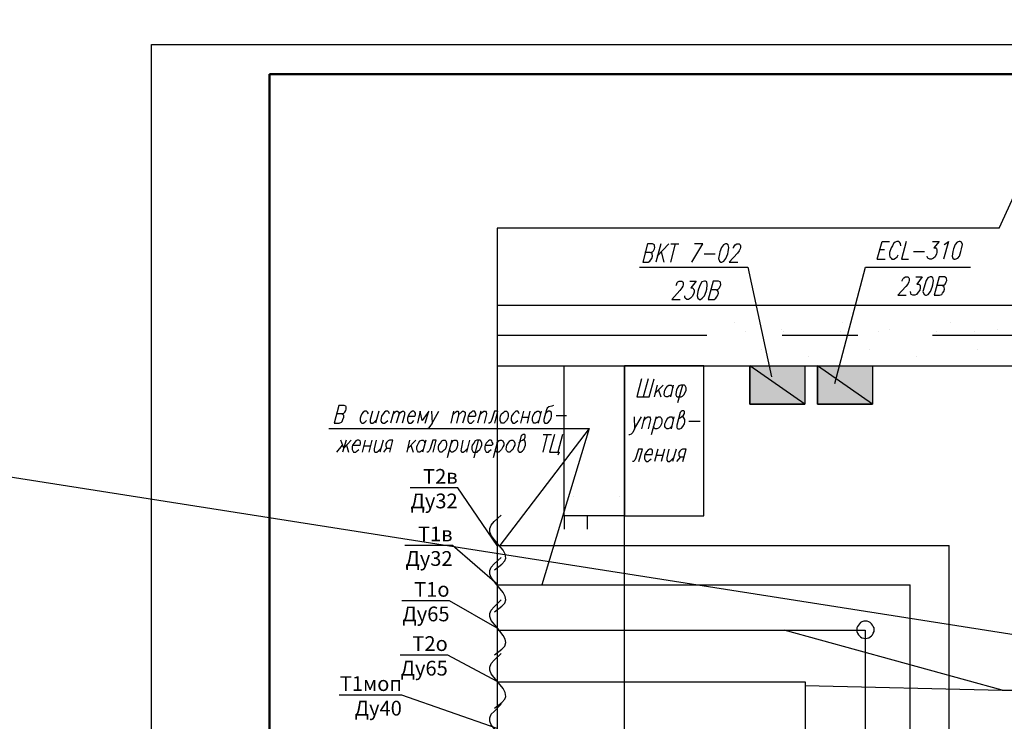
# Model space of a CAD drawing. Units: inches. Extents: x -563674 to 103197, y -378979 to 139854.
# Drawn here: x -338256 to -321572, y -144973 to -133089 of the extents above; entities that cross this region are included whole.
import ezdxf
from ezdxf import colors
from ezdxf.entities.mleader import LeaderData, LeaderLine
from ezdxf.enums import TextEntityAlignment as Align
from ezdxf.math import Vec2, Vec3

# ---------------------------------------------------------------- set-up
doc = ezdxf.new("R2010")
doc.units = ezdxf.units.IN
doc.header["$LTSCALE"] = 500
doc.header["$MEASUREMENT"] = 0
doc.layers.get('0').update_dxf_attribs({"color": 250, "linetype": 'CONTINUOUS', "lineweight": 100})
for name, color, linetype, lineweight in [('H', 7, 'CONTINUOUS', 100), ('P', 250, 'CONTINUOUS', 100), ('Text', 250, 'CONTINUOUS', 100), ('Tonkaya 1', 253, 'CONTINUOUS', 25)]:
    doc.layers.add(name, color=color, linetype=linetype, lineweight=lineweight)
doc.styles.add('LGP_simplex', font='simplex.shx', dxfattribs={"width": 0.7})
doc.styles.get("Standard").update_dxf_attribs({"font": 'GOST_A.TTF'})

# ---------------------------------------------------------------- blocks, each defined once
blk = doc.blocks.new('A2_vert')
at = {"lineweight": 50}
for p, q in [((2000, 58900), (41500, 58900)), ((2000, 500), (2000, 58900))]:
    blk.add_line(p, q, dxfattribs=at)
at = {"layer": 'Tonkaya 1'}
for p, q in [((0, 59400), (42000, 59400)), ((0, 0), (0, 59400))]:
    blk.add_line(p, q, dxfattribs=at)
at = {"layer": 'Text', "style": 'LGP_simplex', "width": 0.7, "flags": 8}
blk.add_attdef('НОМЕР', text='', height=300, dxfattribs=at).set_placement((41500, 59150), align=Align.MIDDLE_CENTER)

msp = doc.modelspace()

# ---------------------------------------------------------------- hatches: boundary and pattern name
at = {"layer": 'H', "linetype": 'Continuous', "lineweight": 25}
for points in [[(-324951.9523, -139599.19429), (-325883.67452, -138949.99429), (-325883.67452, -139599.19429), (-324951.9523, -139599.19429), (-325883.67452, -138949.99429), (-324951.9523, -138949.99429)], [(-323803.83008, -139599.19429), (-324735.5523, -138949.99429), (-324735.5523, -139599.19429), (-323803.83008, -139599.19429), (-324735.5523, -138949.99429), (-323803.83008, -138949.99429)]]:
    msp.add_hatch(color=0, dxfattribs=at).paths.add_polyline_path(points)

# ---------------------------------------------------------------- linework, layer by layer
at = {"linetype": 'ByBlock', "lineweight": 25}
msp.add_line((-489134.13972, -117185.02612), (103196.62175, -210125.13049), dxfattribs=at)
at = {"layer": 'P', "color": 0, "linetype": 'Continuous', "lineweight": 25}
for points in [[(-321657.86341, -136617.68318), (-320876.41897, -134910.52763), (-320070.93008, -137928.1054), (-319391.67452, -136617.68318)], [(-321657.86341, -136617.68318), (-330163.58563, -136617.68318), (-330163.58563, -155745.03874)], [(-327572.79674, -137032.44985), (-327530.71897, -137020.42763), (-327518.69674, -137002.39429), (-327500.66341, -136972.33874), (-327494.6523, -136948.29429), (-327500.66341, -136918.23874), (-327500.66341, -136900.2054), (-327530.71897, -136888.18318), (-327620.88563, -136888.18318), (-327699.03008, -137194.74985), (-327608.86341, -137194.74985), (-327578.80786, -137176.71651), (-327566.78563, -137164.69429), (-327542.74119, -137134.63874), (-327530.71897, -137092.56096), (-327536.73008, -137056.49429), (-327536.73008, -137044.47207), (-327572.79674, -137032.44985), (-327662.96341, -137032.44985)], [(-327392.46341, -136888.18318), (-327476.61897, -137194.74985)], [(-327254.20786, -136888.18318), (-327452.57452, -137092.56096)], [(-327152.01897, -136888.18318), (-327230.16341, -137194.74985)], [(-327224.1523, -136888.18318), (-327085.89674, -136888.18318)], [(-326869.49674, -137194.74985), (-326683.1523, -136888.18318), (-326821.40786, -136888.18318)], [(-326298.44119, -136888.18318), (-326328.49674, -136900.2054), (-326364.56341, -136948.29429), (-326394.61897, -137020.42763), (-326400.63008, -137056.49429), (-326412.6523, -137134.63874), (-326400.63008, -137176.71651), (-326376.58563, -137194.74985), (-326358.5523, -137194.74985), (-326322.48563, -137176.71651), (-326292.43008, -137134.63874), (-326256.36341, -137056.49429), (-326250.3523, -137020.42763), (-326238.33008, -136948.29429), (-326250.3523, -136900.2054), (-326280.40786, -136888.18318), (-326298.44119, -136888.18318)], [(-326160.18563, -136960.31651), (-326160.18563, -136948.29429), (-326142.1523, -136918.23874), (-326130.13008, -136900.2054), (-326106.08563, -136888.18318), (-326064.00786, -136888.18318), (-326045.97452, -136900.2054), (-326039.96341, -136918.23874), (-326039.96341, -136948.29429), (-326045.97452, -136972.33874), (-326064.00786, -137002.39429), (-326094.06341, -137044.47207), (-326232.31897, -137194.74985), (-326088.0523, -137194.74985)], [(-323725.68563, -137146.66096), (-323641.53008, -136846.1054), (-323515.29674, -136846.1054)], [(-323322.94119, -136918.23874), (-323328.9523, -136882.17207), (-323346.98563, -136858.12763), (-323359.00786, -136846.1054), (-323395.07452, -136846.1054), (-323419.11897, -136858.12763), (-323449.17452, -136882.17207), (-323467.20786, -136918.23874), (-323491.2523, -136954.3054), (-323515.29674, -137032.44985), (-323515.29674, -137074.52763), (-323509.28563, -137104.58318), (-323491.2523, -137128.62763), (-323479.23008, -137146.66096), (-323443.16341, -137146.66096), (-323413.10786, -137128.62763), (-323389.06341, -137104.58318), (-323371.03008, -137074.52763)], [(-323232.77452, -136846.1054), (-323316.93008, -137146.66096), (-323196.70786, -137146.66096)], [(-322787.9523, -136846.1054), (-322673.74119, -136846.1054), (-322763.90786, -136954.3054), (-322733.8523, -136954.3054), (-322721.83008, -136972.33874), (-322715.81897, -136984.36096), (-322715.81897, -137032.44985), (-322721.83008, -137056.49429), (-322745.87452, -137104.58318), (-322769.91897, -137128.62763), (-322805.98563, -137146.66096), (-322836.04119, -137146.66096), (-322866.09674, -137128.62763), (-322872.10786, -137116.6054), (-322878.11897, -137092.56096)], [(-322589.58563, -136894.19429), (-322565.54119, -136882.17207), (-322517.4523, -136846.1054), (-322601.60786, -137146.66096)], [(-322337.11897, -136846.1054), (-322373.18563, -136858.12763), (-322403.24119, -136894.19429), (-322433.29674, -136972.33874), (-322445.31897, -137014.41651), (-322457.34119, -137092.56096), (-322445.31897, -137128.62763), (-322421.27452, -137146.66096), (-322403.24119, -137146.66096), (-322361.16341, -137128.62763), (-322331.10786, -137092.56096), (-322307.06341, -137014.41651), (-322295.04119, -136972.33874), (-322283.01897, -136894.19429), (-322295.04119, -136858.12763), (-322319.08563, -136846.1054), (-322337.11897, -136846.1054)], [(-327338.36341, -137194.74985), (-327380.44119, -137020.42763)], [(-326659.10786, -137056.49429), (-326472.76341, -137056.49429)], [(-323683.60786, -136984.36096), (-323599.4523, -136984.36096)], [(-323112.5523, -137014.41651), (-322926.20786, -137014.41651)], [(-327753.13008, -137278.9054), (-325919.74119, -137278.9054)], [(-325919.74119, -137278.9054), (-325516.99674, -139136.33874)], [(-324441.00786, -139250.54985), (-323924.0523, -137278.9054), (-322144.76341, -137278.9054)], [(-323725.68563, -137146.66096), (-323593.44119, -137146.66096)], [(-323304.90786, -137519.34985), (-323304.90786, -137507.32763), (-323286.87452, -137471.26096), (-323274.8523, -137459.23874), (-323244.79674, -137447.21651), (-323208.73008, -137447.21651), (-323190.69674, -137459.23874), (-323184.68563, -137471.26096), (-323184.68563, -137507.32763), (-323190.69674, -137531.37207), (-323208.73008, -137567.43874), (-323238.78563, -137609.51651), (-323377.04119, -137753.78318), (-323232.77452, -137753.78318)], [(-323070.47452, -137447.21651), (-322962.27452, -137447.21651), (-323052.44119, -137567.43874), (-323022.38563, -137567.43874), (-323004.3523, -137579.46096), (-322998.34119, -137591.48318), (-322998.34119, -137633.56096), (-323004.3523, -137669.62763), (-323034.40786, -137705.69429), (-323058.4523, -137741.76096), (-323088.50786, -137753.78318), (-323124.57452, -137753.78318), (-323148.61897, -137741.76096), (-323154.63008, -137723.72763), (-323160.64119, -137693.67207)], [(-322830.03008, -137447.21651), (-322866.09674, -137459.23874), (-322896.1523, -137507.32763), (-322920.19674, -137579.46096), (-322932.21897, -137621.53874), (-322950.2523, -137693.67207), (-322932.21897, -137741.76096), (-322908.17452, -137753.78318), (-322890.14119, -137753.78318), (-322860.08563, -137741.76096), (-322824.01897, -137693.67207), (-322793.96341, -137621.53874), (-322781.94119, -137579.46096), (-322769.91897, -137507.32763), (-322781.94119, -137459.23874), (-322805.98563, -137447.21651), (-322830.03008, -137447.21651)], [(-322625.6523, -137591.48318), (-322589.58563, -137579.46096), (-322571.5523, -137567.43874), (-322559.53008, -137531.37207), (-322547.50786, -137507.32763), (-322553.51897, -137471.26096), (-322559.53008, -137459.23874), (-322583.57452, -137447.21651), (-322673.74119, -137447.21651), (-322757.89674, -137753.78318), (-322667.73008, -137753.78318), (-322631.66341, -137741.76096), (-322619.64119, -137723.72763), (-322595.59674, -137693.67207), (-322583.57452, -137651.59429), (-322589.58563, -137621.53874), (-322595.59674, -137609.51651), (-322625.6523, -137591.48318), (-322715.81897, -137591.48318)], [(-327133.98563, -137591.48318), (-327127.97452, -137579.46096), (-327115.9523, -137543.39429), (-327103.93008, -137531.37207), (-327079.88563, -137519.34985), (-327037.80786, -137519.34985), (-327019.77452, -137531.37207), (-327013.76341, -137543.39429), (-327013.76341, -137579.46096), (-327019.77452, -137603.5054), (-327037.80786, -137633.56096), (-327067.86341, -137675.63874), (-327206.11897, -137825.91651), (-327061.8523, -137825.91651)], [(-326899.5523, -137519.34985), (-326791.3523, -137519.34985), (-326881.51897, -137633.56096), (-326851.46341, -137633.56096), (-326839.44119, -137651.59429), (-326827.41897, -137663.61651), (-326827.41897, -137705.69429), (-326839.44119, -137735.74985), (-326863.48563, -137777.82763), (-326887.53008, -137807.88318), (-326923.59674, -137825.91651), (-326953.6523, -137825.91651), (-326977.69674, -137807.88318), (-326983.70786, -137789.84985), (-326983.70786, -137765.8054)], [(-326653.09674, -137519.34985), (-326695.17452, -137531.37207), (-326725.23008, -137579.46096), (-326755.28563, -137651.59429), (-326767.30786, -137693.67207), (-326779.33008, -137765.8054), (-326767.30786, -137807.88318), (-326737.2523, -137825.91651), (-326719.21897, -137825.91651), (-326689.16341, -137807.88318), (-326653.09674, -137765.8054), (-326623.04119, -137693.67207), (-326611.01897, -137651.59429), (-326605.00786, -137579.46096), (-326611.01897, -137531.37207), (-326635.06341, -137519.34985), (-326653.09674, -137519.34985)], [(-326454.73008, -137663.61651), (-326418.66341, -137651.59429), (-326400.63008, -137633.56096), (-326388.60786, -137603.5054), (-326376.58563, -137579.46096), (-326382.59674, -137543.39429), (-326388.60786, -137531.37207), (-326412.6523, -137519.34985), (-326502.81897, -137519.34985), (-326592.98563, -137825.91651), (-326490.79674, -137825.91651), (-326460.74119, -137807.88318), (-326448.71897, -137789.84985), (-326430.68563, -137765.8054), (-326412.6523, -137723.72763), (-326418.66341, -137693.67207), (-326430.68563, -137675.63874), (-326454.73008, -137663.61651), (-326544.89674, -137663.61651)], [(-330163.58563, -138949.99429), (-311709.47452, -138949.99429), (-311709.47452, -137928.1054), (-330163.58563, -137928.1054)], [(-326148.16341, -138222.64985), (-326148.16341, -138222.64985)], [(-324320.78563, -138222.64985), (-324320.78563, -138222.64985)], [(-322487.39674, -138222.64985), (-322487.39674, -138222.64985)], [(-330163.58563, -138433.03874), (-326611.01897, -138433.03874)], [(-325961.81897, -138378.93874), (-325961.81897, -138378.93874)], [(-325342.67452, -138330.84985), (-325342.67452, -138330.84985)], [(-325336.66341, -138433.03874), (-324056.29674, -138433.03874)], [(-325312.61897, -138378.93874), (-325312.61897, -138378.93874)], [(-324344.83008, -138378.93874), (-324344.83008, -138378.93874)], [(-323695.63008, -138378.93874), (-323695.63008, -138378.93874)], [(-323515.29674, -138330.84985), (-323515.29674, -138330.84985)], [(-322787.9523, -138433.03874), (-316422.18563, -138433.03874)], [(-322727.84119, -138378.93874), (-322727.84119, -138378.93874)], [(-322078.64119, -138378.93874), (-322078.64119, -138378.93874)], [(-321687.91897, -138330.84985), (-321687.91897, -138330.84985)], [(-325685.30786, -138673.48318), (-325685.30786, -138673.48318)], [(-324891.84119, -138793.7054), (-324891.84119, -138793.7054)], [(-323857.93008, -138673.48318), (-323857.93008, -138673.48318)], [(-323058.4523, -138793.7054), (-323058.4523, -138793.7054)], [(-322030.5523, -138673.48318), (-322030.5523, -138673.48318)], [(-328005.59674, -141492.69429), (-329027.48563, -141492.69429), (-329027.48563, -138949.99429)], [(-328005.59674, -141492.69429), (-328005.59674, -138949.99429)], [(-328005.59674, -141492.69429), (-326665.11897, -141492.69429), (-326665.11897, -138949.99429), (-328005.59674, -138949.99429), (-328005.59674, -141492.69429)], [(-325883.67452, -139599.19429), (-324951.9523, -139599.19429), (-325883.67452, -138949.99429), (-325883.67452, -139599.19429)], [(-324951.9523, -139599.19429), (-325883.67452, -138949.99429), (-324951.9523, -138949.99429), (-324951.9523, -139599.19429)], [(-324951.9523, -139599.19429), (-325883.67452, -139599.19429), (-325883.67452, -138949.99429), (-324951.9523, -138949.99429), (-324951.9523, -139599.19429)], [(-324735.5523, -139599.19429), (-323803.83008, -139599.19429), (-324735.5523, -138949.99429), (-324735.5523, -139599.19429)], [(-323803.83008, -139599.19429), (-324735.5523, -138949.99429), (-323803.83008, -138949.99429), (-323803.83008, -139599.19429)], [(-323803.83008, -139599.19429), (-324735.5523, -139599.19429), (-324735.5523, -138949.99429), (-323803.83008, -138949.99429), (-323803.83008, -139599.19429)], [(-327717.06341, -139172.4054), (-327801.21897, -139478.97207), (-327590.83008, -139478.97207), (-327506.67452, -139172.4054)], [(-327608.86341, -139172.4054), (-327693.01897, -139478.97207)], [(-327452.57452, -139280.6054), (-327506.67452, -139478.97207)], [(-327350.38563, -139280.6054), (-327494.6523, -139418.86096)], [(-327218.14119, -139442.9054), (-327254.20786, -139466.94985), (-327272.24119, -139478.97207), (-327302.29674, -139478.97207), (-327326.34119, -139466.94985), (-327332.3523, -139454.92763), (-327338.36341, -139442.9054), (-327332.3523, -139394.81651), (-327326.34119, -139364.76096), (-327302.29674, -139322.68318), (-327272.24119, -139292.62763), (-327254.20786, -139280.6054), (-327218.14119, -139280.6054), (-327200.10786, -139292.62763), (-327188.08563, -139322.68318)], [(-327182.07452, -139280.6054), (-327230.16341, -139478.97207)], [(-326989.71897, -139280.6054), (-327055.84119, -139280.6054), (-327085.89674, -139292.62763), (-327109.94119, -139322.68318), (-327127.97452, -139364.76096), (-327133.98563, -139394.81651), (-327139.99674, -139442.9054), (-327127.97452, -139466.94985), (-327109.94119, -139478.97207), (-327049.83008, -139478.97207), (-327025.78563, -139466.94985), (-327001.74119, -139442.9054), (-326971.68563, -139394.81651), (-326965.67452, -139364.76096), (-326965.67452, -139322.68318), (-326977.69674, -139292.62763), (-326989.71897, -139280.6054)], [(-327025.78563, -139280.6054), (-327109.94119, -139581.16096)], [(-327434.54119, -139364.76096), (-327392.46341, -139478.97207)], [(-332796.4523, -139767.5054), (-332766.39674, -139755.48318), (-332748.36341, -139737.44985), (-332730.33008, -139707.39429), (-332724.31897, -139683.34985), (-332724.31897, -139647.28318), (-332730.33008, -139635.26096), (-332760.38563, -139623.23874), (-332850.5523, -139623.23874), (-332928.69674, -139923.79429), (-332844.54119, -139923.79429), (-332802.46341, -139905.76096), (-332790.44119, -139893.73874), (-332778.41897, -139863.68318), (-332766.39674, -139821.6054), (-332766.39674, -139791.54985), (-332772.40786, -139779.52763), (-332796.4523, -139767.5054), (-332886.61897, -139767.5054)], [(-329213.83008, -139623.23874), (-329237.87452, -139635.26096), (-329291.97452, -139647.28318), (-329316.01897, -139671.32763), (-329328.04119, -139695.37207), (-329376.13008, -139863.68318), (-329376.13008, -139893.73874), (-329370.11897, -139905.76096), (-329358.09674, -139923.79429), (-329322.03008, -139923.79429), (-329297.98563, -139905.76096), (-329273.94119, -139875.7054), (-329249.89674, -139839.63874), (-329243.88563, -139803.57207), (-329243.88563, -139767.5054), (-329243.88563, -139755.48318), (-329249.89674, -139737.44985), (-329273.94119, -139719.41651), (-329297.98563, -139719.41651), (-329322.03008, -139737.44985), (-329352.08563, -139767.5054)], [(-332345.61897, -139767.5054), (-332363.6523, -139737.44985), (-332381.68563, -139719.41651), (-332405.73008, -139719.41651), (-332435.78563, -139737.44985), (-332459.83008, -139767.5054), (-332477.86341, -139803.57207), (-332489.88563, -139839.63874), (-332489.88563, -139875.7054), (-332477.86341, -139905.76096), (-332459.83008, -139923.79429), (-332435.78563, -139923.79429), (-332405.73008, -139905.76096), (-332381.68563, -139875.7054)], [(-332279.49674, -139719.41651), (-332315.56341, -139863.68318), (-332315.56341, -139905.76096), (-332303.54119, -139923.79429), (-332273.48563, -139923.79429), (-332249.44119, -139905.76096), (-332207.36341, -139863.68318)], [(-332171.29674, -139719.41651), (-332225.39674, -139923.79429)], [(-331990.96341, -139767.5054), (-332002.98563, -139737.44985), (-332021.01897, -139719.41651), (-332051.07452, -139719.41651), (-332075.11897, -139737.44985), (-332099.16341, -139767.5054), (-332123.20786, -139803.57207), (-332129.21897, -139839.63874), (-332135.23008, -139875.7054), (-332123.20786, -139905.76096), (-332099.16341, -139923.79429), (-332075.11897, -139923.79429), (-332051.07452, -139905.76096), (-332021.01897, -139875.7054)], [(-331918.83008, -139719.41651), (-331972.93008, -139923.79429)], [(-331936.86341, -139779.52763), (-331894.78563, -139737.44985), (-331876.7523, -139719.41651), (-331852.70786, -139719.41651), (-331834.67452, -139737.44985), (-331834.67452, -139779.52763), (-331876.7523, -139923.79429)], [(-331834.67452, -139779.52763), (-331798.60786, -139737.44985), (-331768.5523, -139719.41651), (-331750.51897, -139719.41651), (-331738.49674, -139737.44985), (-331738.49674, -139779.52763), (-331774.56341, -139923.79429)], [(-331672.37452, -139803.57207), (-331558.16341, -139803.57207), (-331552.1523, -139779.52763), (-331552.1523, -139755.48318), (-331558.16341, -139737.44985), (-331576.19674, -139719.41651), (-331600.24119, -139719.41651), (-331630.29674, -139737.44985), (-331654.34119, -139767.5054), (-331672.37452, -139803.57207), (-331684.39674, -139839.63874), (-331684.39674, -139875.7054), (-331672.37452, -139905.76096), (-331660.3523, -139923.79429), (-331630.29674, -139923.79429), (-331600.24119, -139905.76096), (-331576.19674, -139875.7054)], [(-331383.84119, -139923.79429), (-331323.73008, -139719.41651), (-331437.94119, -139875.7054), (-331467.99674, -139719.41651), (-331516.08563, -139923.79429)], [(-331275.64119, -139719.41651), (-331269.63008, -139923.79429), (-331155.41897, -139719.41651)], [(-330902.9523, -139719.41651), (-330951.04119, -139923.79429)], [(-330914.97452, -139779.52763), (-330872.89674, -139737.44985), (-330848.8523, -139719.41651), (-330830.81897, -139719.41651), (-330818.79674, -139737.44985), (-330818.79674, -139779.52763), (-330854.86341, -139923.79429)], [(-330818.79674, -139779.52763), (-330770.70786, -139737.44985), (-330752.67452, -139719.41651), (-330734.64119, -139719.41651), (-330710.59674, -139737.44985), (-330710.59674, -139779.52763), (-330752.67452, -139923.79429)], [(-330656.49674, -139803.57207), (-330536.27452, -139803.57207), (-330524.2523, -139779.52763), (-330530.26341, -139755.48318), (-330536.27452, -139737.44985), (-330548.29674, -139719.41651), (-330584.36341, -139719.41651), (-330602.39674, -139737.44985), (-330632.4523, -139767.5054), (-330656.49674, -139803.57207), (-330662.50786, -139839.63874), (-330662.50786, -139875.7054), (-330650.48563, -139905.76096), (-330632.4523, -139923.79429), (-330602.39674, -139923.79429), (-330584.36341, -139905.76096), (-330554.30786, -139875.7054)], [(-330440.09674, -139719.41651), (-330500.20786, -139923.79429)], [(-330458.13008, -139779.52763), (-330416.0523, -139737.44985), (-330392.00786, -139719.41651), (-330361.9523, -139719.41651), (-330349.93008, -139737.44985), (-330343.91897, -139767.5054), (-330385.99674, -139923.79429)], [(-330205.66341, -139923.79429), (-330151.56341, -139719.41651), (-330211.67452, -139719.41651), (-330253.7523, -139863.68318), (-330271.78563, -139905.76096), (-330295.83008, -139923.79429), (-330313.86341, -139923.79429)], [(-330037.3523, -139719.41651), (-330007.29674, -139719.41651), (-329989.26341, -139737.44985), (-329977.24119, -139767.5054), (-329977.24119, -139803.57207), (-329983.2523, -139839.63874), (-330007.29674, -139875.7054), (-330037.3523, -139905.76096), (-330055.38563, -139923.79429), (-330091.4523, -139923.79429), (-330103.47452, -139905.76096), (-330115.49674, -139875.7054), (-330115.49674, -139839.63874), (-330109.48563, -139803.57207), (-330091.4523, -139767.5054), (-330055.38563, -139737.44985), (-330037.3523, -139719.41651)], [(-329790.89674, -139767.5054), (-329802.91897, -139737.44985), (-329814.94119, -139719.41651), (-329851.00786, -139719.41651), (-329869.04119, -139737.44985), (-329893.08563, -139767.5054), (-329923.14119, -139803.57207), (-329929.1523, -139839.63874), (-329929.1523, -139875.7054), (-329911.11897, -139905.76096), (-329899.09674, -139923.79429), (-329869.04119, -139923.79429), (-329851.00786, -139905.76096), (-329814.94119, -139875.7054)], [(-329718.76341, -139719.41651), (-329772.86341, -139923.79429)], [(-329610.56341, -139719.41651), (-329658.6523, -139923.79429)], [(-329460.28563, -139875.7054), (-329484.33008, -139905.76096), (-329514.38563, -139923.79429), (-329544.44119, -139923.79429), (-329556.46341, -139905.76096), (-329562.47452, -139893.73874), (-329568.48563, -139875.7054), (-329568.48563, -139839.63874), (-329562.47452, -139803.57207), (-329538.43008, -139767.5054), (-329514.38563, -139737.44985), (-329490.34119, -139719.41651), (-329460.28563, -139719.41651), (-329442.2523, -139737.44985), (-329436.24119, -139767.5054)], [(-329418.20786, -139719.41651), (-329472.30786, -139923.79429)], [(-329165.74119, -139791.54985), (-328991.41897, -139791.54985)], [(-327843.29674, -139815.59429), (-327837.28563, -140019.97207), (-327717.06341, -139815.59429)], [(-327668.97452, -139815.59429), (-327717.06341, -140019.97207)], [(-327680.99674, -139875.7054), (-327638.91897, -139833.62763), (-327614.87452, -139815.59429), (-327584.81897, -139815.59429), (-327572.79674, -139833.62763), (-327566.78563, -139863.68318), (-327608.86341, -140019.97207)], [(-327470.60786, -139815.59429), (-327554.76341, -140122.16096)], [(-327488.64119, -139863.68318), (-327458.58563, -139833.62763), (-327434.54119, -139815.59429), (-327404.48563, -139815.59429), (-327386.4523, -139833.62763), (-327374.43008, -139863.68318), (-327374.43008, -139899.74985), (-327380.44119, -139935.81651), (-327404.48563, -139977.89429), (-327434.54119, -140007.94985), (-327458.58563, -140019.97207), (-327488.64119, -140019.97207), (-327506.67452, -140007.94985), (-327518.69674, -139977.89429)], [(-327212.13008, -139977.89429), (-327242.18563, -140007.94985), (-327266.23008, -140019.97207), (-327290.27452, -140019.97207), (-327308.30786, -140007.94985), (-327314.31897, -139995.92763), (-327326.34119, -139977.89429), (-327326.34119, -139935.81651), (-327308.30786, -139899.74985), (-327290.27452, -139863.68318), (-327266.23008, -139833.62763), (-327242.18563, -139815.59429), (-327206.11897, -139815.59429), (-327194.09674, -139833.62763), (-327182.07452, -139863.68318)], [(-327170.0523, -139815.59429), (-327218.14119, -140019.97207)], [(-327097.91897, -139863.68318), (-327067.86341, -139833.62763), (-327043.81897, -139815.59429), (-327007.7523, -139785.53874), (-326989.71897, -139761.49429), (-326989.71897, -139725.42763), (-327001.74119, -139713.4054), (-327031.79674, -139713.4054), (-327049.83008, -139725.42763), (-327061.8523, -139743.46096), (-327121.96341, -139959.86096), (-327121.96341, -139995.92763), (-327115.9523, -140007.94985), (-327103.93008, -140019.97207), (-327067.86341, -140019.97207), (-327043.81897, -140007.94985), (-327019.77452, -139977.89429), (-326989.71897, -139935.81651), (-326983.70786, -139899.74985), (-326983.70786, -139863.68318), (-327001.74119, -139833.62763), (-327013.76341, -139815.59429), (-327043.81897, -139815.59429)], [(-331269.63008, -139923.79429), (-331305.69674, -139977.89429), (-331329.74119, -140007.94985), (-331353.78563, -140019.97207), (-331365.80786, -140019.97207)], [(-329742.80786, -139821.6054), (-329634.60786, -139821.6054)], [(-326917.58563, -139887.72763), (-326725.23008, -139887.72763)], [(-333018.86341, -140013.96096), (-328606.70786, -140013.96096), (-330121.50786, -141997.62763)], [(-329790.89674, -140260.41651), (-329766.8523, -140224.34985), (-329736.79674, -140212.32763), (-329700.73008, -140188.28318), (-329688.70786, -140158.22763), (-329688.70786, -140128.17207), (-329694.71897, -140116.14985), (-329724.77452, -140116.14985), (-329742.80786, -140128.17207), (-329760.84119, -140140.19429), (-329814.94119, -140356.59429), (-329814.94119, -140380.63874), (-329808.93008, -140392.66096), (-329790.89674, -140416.7054), (-329766.8523, -140416.7054), (-329736.79674, -140392.66096), (-329712.7523, -140368.61651), (-329694.71897, -140326.53874), (-329682.69674, -140296.48318), (-329682.69674, -140260.41651), (-329694.71897, -140224.34985), (-329712.7523, -140212.32763), (-329736.79674, -140212.32763)], [(-328606.70786, -140013.96096), (-329406.18563, -142658.84985)], [(-329316.01897, -140116.14985), (-329394.16341, -140416.7054)], [(-329388.1523, -140116.14985), (-329243.88563, -140116.14985)], [(-329195.79674, -140116.14985), (-329279.9523, -140416.7054), (-329117.6523, -140416.7054), (-329135.68563, -140464.79429)], [(-329057.54119, -140116.14985), (-329135.68563, -140416.7054)], [(-327837.28563, -140019.97207), (-327867.34119, -140080.08318), (-327897.39674, -140110.13874), (-327921.44119, -140122.16096), (-327933.46341, -140122.16096)], [(-332880.60786, -140416.7054), (-332784.43008, -140296.48318)], [(-332640.16341, -140212.32763), (-332766.39674, -140344.57207), (-332814.48563, -140212.32763)], [(-332724.31897, -140212.32763), (-332784.43008, -140416.7054)], [(-332718.30786, -140296.48318), (-332682.24119, -140416.7054)], [(-332616.11897, -140296.48318), (-332489.88563, -140296.48318), (-332483.87452, -140272.43874), (-332483.87452, -140242.38318), (-332489.88563, -140224.34985), (-332507.91897, -140212.32763), (-332537.97452, -140212.32763), (-332562.01897, -140224.34985), (-332586.06341, -140260.41651), (-332616.11897, -140296.48318), (-332622.13008, -140326.53874), (-332622.13008, -140368.61651), (-332610.10786, -140392.66096), (-332598.08563, -140416.7054), (-332562.01897, -140416.7054), (-332537.97452, -140392.66096), (-332507.91897, -140368.61651)], [(-332399.71897, -140212.32763), (-332453.81897, -140416.7054)], [(-332423.76341, -140308.5054), (-332315.56341, -140308.5054)], [(-332291.51897, -140212.32763), (-332339.60786, -140416.7054)], [(-332213.37452, -140212.32763), (-332249.44119, -140356.59429), (-332249.44119, -140392.66096), (-332237.41897, -140416.7054), (-332207.36341, -140416.7054), (-332177.30786, -140392.66096), (-332141.24119, -140356.59429)], [(-332099.16341, -140212.32763), (-332153.26341, -140416.7054)], [(-331984.9523, -140416.7054), (-331930.8523, -140212.32763), (-331990.96341, -140212.32763), (-332015.00786, -140224.34985), (-332033.04119, -140242.38318), (-332051.07452, -140272.43874), (-332051.07452, -140284.46096), (-332051.07452, -140308.5054), (-332045.06341, -140326.53874), (-332033.04119, -140344.57207), (-331966.91897, -140344.57207)], [(-331648.33008, -140212.32763), (-331696.41897, -140416.7054)], [(-331546.14119, -140212.32763), (-331684.39674, -140356.59429)], [(-331630.29674, -140296.48318), (-331588.21897, -140416.7054)], [(-331419.90786, -140368.61651), (-331443.9523, -140392.66096), (-331474.00786, -140416.7054), (-331498.0523, -140416.7054), (-331516.08563, -140392.66096), (-331522.09674, -140380.63874), (-331528.10786, -140368.61651), (-331528.10786, -140326.53874), (-331516.08563, -140296.48318), (-331498.0523, -140260.41651), (-331474.00786, -140224.34985), (-331443.9523, -140212.32763), (-331419.90786, -140212.32763), (-331401.87452, -140224.34985), (-331389.8523, -140260.41651)], [(-331371.81897, -140212.32763), (-331431.93008, -140416.7054)], [(-331251.59674, -140416.7054), (-331197.49674, -140212.32763), (-331257.60786, -140212.32763), (-331299.68563, -140356.59429), (-331317.71897, -140392.66096), (-331341.76341, -140416.7054), (-331359.79674, -140416.7054)], [(-331083.28563, -140212.32763), (-331047.21897, -140212.32763), (-331035.19674, -140224.34985), (-331023.17452, -140260.41651), (-331023.17452, -140296.48318), (-331029.18563, -140326.53874), (-331047.21897, -140368.61651), (-331083.28563, -140392.66096), (-331101.31897, -140416.7054), (-331137.38563, -140416.7054), (-331149.40786, -140392.66096), (-331161.43008, -140368.61651), (-331161.43008, -140326.53874), (-331155.41897, -140296.48318), (-331125.36341, -140260.41651), (-331101.31897, -140224.34985), (-331083.28563, -140212.32763)], [(-330933.00786, -140212.32763), (-331011.1523, -140512.88318)], [(-330939.01897, -140260.41651), (-330914.97452, -140224.34985), (-330896.94119, -140212.32763), (-330860.87452, -140212.32763), (-330842.84119, -140224.34985), (-330836.83008, -140260.41651), (-330836.83008, -140296.48318), (-330842.84119, -140326.53874), (-330860.87452, -140368.61651), (-330884.91897, -140392.66096), (-330914.97452, -140416.7054), (-330945.03008, -140416.7054), (-330957.0523, -140392.66096), (-330975.08563, -140368.61651)], [(-330746.66341, -140212.32763), (-330776.71897, -140356.59429), (-330782.73008, -140392.66096), (-330764.69674, -140416.7054), (-330740.6523, -140416.7054), (-330710.59674, -140392.66096), (-330674.53008, -140356.59429)], [(-330632.4523, -140212.32763), (-330686.5523, -140416.7054)], [(-330452.11897, -140212.32763), (-330512.23008, -140212.32763), (-330536.27452, -140224.34985), (-330560.31897, -140260.41651), (-330590.37452, -140296.48318), (-330596.38563, -140326.53874), (-330596.38563, -140368.61651), (-330584.36341, -140392.66096), (-330572.34119, -140416.7054), (-330506.21897, -140416.7054), (-330488.18563, -140392.66096), (-330458.13008, -140368.61651), (-330434.08563, -140326.53874), (-330428.07452, -140296.48318), (-330428.07452, -140260.41651), (-330440.09674, -140224.34985), (-330452.11897, -140212.32763)], [(-330488.18563, -140212.32763), (-330560.31897, -140512.88318)], [(-330367.96341, -140296.48318), (-330253.7523, -140296.48318), (-330235.71897, -140272.43874), (-330247.74119, -140242.38318), (-330253.7523, -140224.34985), (-330265.77452, -140212.32763), (-330295.83008, -140212.32763), (-330313.86341, -140224.34985), (-330349.93008, -140260.41651), (-330367.96341, -140296.48318), (-330373.97452, -140326.53874), (-330373.97452, -140368.61651), (-330361.9523, -140392.66096), (-330349.93008, -140416.7054), (-330313.86341, -140416.7054), (-330295.83008, -140392.66096), (-330265.77452, -140368.61651)], [(-330151.56341, -140212.32763), (-330235.71897, -140512.88318)], [(-330169.59674, -140260.41651), (-330139.54119, -140224.34985), (-330115.49674, -140212.32763), (-330091.4523, -140212.32763), (-330067.40786, -140224.34985), (-330055.38563, -140260.41651), (-330055.38563, -140296.48318), (-330067.40786, -140326.53874), (-330091.4523, -140368.61651), (-330115.49674, -140392.66096), (-330139.54119, -140416.7054), (-330169.59674, -140416.7054), (-330187.63008, -140392.66096), (-330199.6523, -140368.61651)], [(-329929.1523, -140212.32763), (-329899.09674, -140212.32763), (-329881.06341, -140224.34985), (-329869.04119, -140260.41651), (-329869.04119, -140296.48318), (-329881.06341, -140326.53874), (-329899.09674, -140368.61651), (-329929.1523, -140392.66096), (-329953.19674, -140416.7054), (-329977.24119, -140416.7054), (-330001.28563, -140392.66096), (-330013.30786, -140368.61651), (-330007.29674, -140326.53874), (-330001.28563, -140296.48318), (-329977.24119, -140260.41651), (-329953.19674, -140224.34985), (-329929.1523, -140212.32763)], [(-332087.14119, -140416.7054), (-332033.04119, -140344.57207)], [(-327765.1523, -140572.99429), (-327705.04119, -140362.6054), (-327771.16341, -140362.6054), (-327813.24119, -140512.88318), (-327831.27452, -140548.94985), (-327855.31897, -140572.99429), (-327873.3523, -140572.99429)], [(-327662.96341, -140452.77207), (-327536.73008, -140452.77207), (-327530.71897, -140422.71651), (-327530.71897, -140392.66096), (-327536.73008, -140374.62763), (-327554.76341, -140362.6054), (-327584.81897, -140362.6054), (-327608.86341, -140374.62763), (-327632.90786, -140410.69429), (-327662.96341, -140452.77207), (-327668.97452, -140482.82763), (-327668.97452, -140524.9054), (-327656.9523, -140548.94985), (-327638.91897, -140572.99429), (-327608.86341, -140572.99429), (-327584.81897, -140548.94985), (-327554.76341, -140524.9054)], [(-327440.5523, -140362.6054), (-327500.66341, -140572.99429)], [(-327470.60786, -140464.79429), (-327356.39674, -140464.79429)], [(-327332.3523, -140362.6054), (-327386.4523, -140572.99429)], [(-327254.20786, -140362.6054), (-327290.27452, -140512.88318), (-327290.27452, -140548.94985), (-327272.24119, -140572.99429), (-327248.19674, -140572.99429), (-327218.14119, -140548.94985), (-327176.06341, -140512.88318)], [(-327133.98563, -140362.6054), (-327194.09674, -140572.99429)], [(-327019.77452, -140572.99429), (-326965.67452, -140362.6054), (-327025.78563, -140362.6054), (-327049.83008, -140374.62763), (-327061.8523, -140392.66096), (-327085.89674, -140422.71651), (-327085.89674, -140434.73874), (-327085.89674, -140464.79429), (-327079.88563, -140482.82763), (-327055.84119, -140494.84985), (-327001.74119, -140494.84985)], [(-327121.96341, -140572.99429), (-327055.84119, -140494.84985)], [(-328871.19674, -141162.08318), (-328871.19674, -141162.08318)], [(-328095.76341, -141162.08318), (-328095.76341, -141162.08318)], [(-330211.67452, -142406.38318), (-330085.44119, -142310.2054), (-330037.3523, -142256.1054), (-330019.31897, -142208.01651), (-330031.34119, -142141.89429), (-330061.39674, -142075.77207), (-330169.59674, -141949.53874), (-330265.77452, -141823.3054), (-330289.81897, -141763.19429), (-330289.81897, -141709.09429), (-330265.77452, -141648.98318), (-330217.68563, -141588.87207), (-330097.46341, -141480.67207)], [(-329027.48563, -141492.69429), (-329027.48563, -141721.11651)], [(-328636.76341, -141721.11651), (-328636.76341, -141492.69429)], [(-328005.59674, -146584.1054), (-328005.59674, -141492.69429)], [(-330163.58563, -141997.62763), (-322505.43008, -141997.62763)], [(-326478.77452, -163751.83874), (-322505.43008, -163751.83874), (-322505.43008, -141997.62763)], [(-330211.67452, -143121.7054), (-330085.44119, -143025.52763), (-330037.3523, -142971.42763), (-330019.31897, -142917.32763), (-330031.34119, -142857.21651), (-330061.39674, -142791.09429), (-330169.59674, -142658.84985), (-330265.77452, -142538.62763), (-330289.81897, -142478.51651), (-330289.81897, -142418.4054), (-330265.77452, -142364.3054), (-330217.68563, -142304.19429), (-330097.46341, -142195.99429)], [(-330163.58563, -142658.84985), (-323166.6523, -142658.84985)], [(-324945.94119, -160295.44985), (-323166.6523, -160295.44985), (-323166.6523, -142658.84985)], [(-330211.67452, -143849.04985), (-330085.44119, -143752.87207), (-330037.3523, -143698.77207), (-330019.31897, -143638.66096), (-330031.34119, -143584.56096), (-330061.39674, -143518.43874), (-330169.59674, -143380.18318), (-330265.77452, -143265.97207), (-330289.81897, -143199.84985), (-330289.81897, -143145.74985), (-330265.77452, -143091.64985), (-330217.68563, -143031.53874), (-330097.46341, -142917.32763)], [(-323924.0523, -143277.99429), (-323954.10786, -143277.99429), (-323984.16341, -143290.01651), (-324008.20786, -143302.03874), (-324026.24119, -143320.07207), (-324044.27452, -143344.11651), (-324062.30786, -143368.16096), (-324068.31897, -143392.2054), (-324068.31897, -143422.26096), (-324068.31897, -143452.31651), (-324062.30786, -143482.37207), (-324044.27452, -143506.41651), (-324026.24119, -143524.44985), (-324008.20786, -143542.48318), (-323984.16341, -143560.51651), (-323954.10786, -143566.52763), (-323924.0523, -143572.53874), (-323893.99674, -143566.52763), (-323869.9523, -143560.51651), (-323845.90786, -143542.48318), (-323821.86341, -143524.44985), (-323803.83008, -143506.41651), (-323791.80786, -143482.37207), (-323779.78563, -143452.31651), (-323779.78563, -143422.26096), (-323779.78563, -143392.2054), (-323791.80786, -143368.16096), (-323803.83008, -143344.11651), (-323821.86341, -143320.07207), (-323845.90786, -143302.03874), (-323869.9523, -143290.01651), (-323893.99674, -143277.99429), (-323924.0523, -143277.99429)], [(-330163.58563, -143428.27207), (-323930.06341, -143428.27207), (-323930.06341, -147311.44985)], [(-321609.77452, -144444.14985), (-325300.59674, -143428.27207)], [(-330211.67452, -144750.71651), (-330085.44119, -144654.53874), (-330037.3523, -144600.43874), (-330019.31897, -144552.34985), (-330031.34119, -144486.22763), (-330061.39674, -144420.1054), (-330169.59674, -144287.86096), (-330265.77452, -144167.63874), (-330289.81897, -144107.52763), (-330289.81897, -144053.42763), (-330265.77452, -143993.31651), (-330217.68563, -143939.21651), (-330097.46341, -143825.0054)], [(-330163.58563, -144305.89429), (-324945.94119, -144305.89429)], [(-324945.94119, -144305.89429), (-324945.94119, -168692.97207)], [(-324945.94119, -144366.0054), (-321609.77452, -144444.14985), (-317197.61897, -144444.14985)], [(-330211.67452, -145616.31651), (-330085.44119, -145526.14985), (-330037.3523, -145472.04985), (-330019.31897, -145411.93874), (-330031.34119, -145351.82763), (-330061.39674, -145285.7054), (-330169.59674, -145153.46096), (-330265.77452, -145033.23874), (-330289.81897, -144973.12763), (-330289.81897, -144913.01651), (-330265.77452, -144852.9054), (-330217.68563, -144804.81651), (-330097.46341, -144684.59429)]]:
    msp.add_lwpolyline(points, dxfattribs=at)

# ---------------------------------------------------------------- block references
msp.add_blockref('A2_vert', (-336022.06342, -192909.70596))

# ---------------------------------------------------------------- leaders
at = {"linetype": 'ByBlock', "lineweight": 25}
ml = msp.add_multileader_mtext('Standard', dxfattribs=at)
ml.set_content('Т2в\\PДу32', color=256)
ml.set_leader_properties()
ml.build(insert=Vec2(0, 0))
ml.multileader.update_dxf_attribs({"text_left_attachment_type": 6, "text_right_attachment_type": 6, "dogleg_length": 0.36, "arrow_head_size": 0.18})
ctx = ml.context
ctx.base_point, ctx.char_height, ctx.arrow_head_size, ctx.landing_gap_size, ctx.plane_origin = Vec3(-331425.63462, -141020.47667), 250, 0.18, 0.09, Vec3(-330611.1446, -141620.12543)
ctx.left_attachment, ctx.right_attachment, ctx.text_align_type = 6, 6, 2
notes = []
notes.append((ctx, [(1, (1, 1, 0), (-330833.95809, -141020.47667), (-1, 0), 0.36, [(0, [(-330163.58563, -141997.62763)], 0, [])])]))
ctx.mtext.insert, ctx.mtext.alignment, ctx.mtext.flow_direction = Vec3(-330834.40809, -140699.17574), 3, 5
ml = msp.add_multileader_mtext('Standard', dxfattribs=at)
ml.set_content('Т1в\\PДу32', color=256)
ml.set_leader_properties()
ml.build(insert=Vec2(0, 0))
ml.multileader.update_dxf_attribs({"text_left_attachment_type": 6, "text_right_attachment_type": 6, "dogleg_length": 0.36, "arrow_head_size": 0.18})
ctx = ml.context
ctx.base_point, ctx.char_height, ctx.arrow_head_size, ctx.landing_gap_size, ctx.plane_origin = Vec3(-331512.07928, -141995.22433), 250, 0.18, 0.09, Vec3(-330697.58927, -142840.75885)
ctx.left_attachment, ctx.right_attachment, ctx.text_align_type = 6, 6, 2
notes.append((ctx, [(1, (1, 1, 0), (-330920.40276, -141995.22433), (-1, 0), 0.36, [(0, [(-330163.58563, -142647.62763)], 0, [])])]))
ctx.mtext.insert, ctx.mtext.alignment, ctx.mtext.flow_direction = Vec3(-330920.85276, -141673.9234), 3, 5
ml = msp.add_multileader_mtext('Standard', dxfattribs=at)
ml.set_content('Т1о\\PДу65', color=256)
ml.set_leader_properties()
ml.build(insert=Vec2(0, 0))
ml.multileader.update_dxf_attribs({"text_left_attachment_type": 6, "text_right_attachment_type": 6, "dogleg_length": 0.36, "arrow_head_size": 0.18})
ctx = ml.context
ctx.base_point, ctx.char_height, ctx.arrow_head_size, ctx.landing_gap_size, ctx.plane_origin = Vec3(-331562.2317, -142934.26537), 250, 0.18, 0.09, Vec3(-330749.17128, -143678.37517)
ctx.left_attachment, ctx.right_attachment, ctx.text_align_type = 6, 6, 2
notes.append((ctx, [(1, (1, 1, 0), (-330971.98477, -142934.26537), (-1, 0), 0.36, [(0, [(-330163.58563, -143397.62763)], 0, [])])]))
ctx.mtext.insert, ctx.mtext.alignment, ctx.mtext.flow_direction = Vec3(-330972.43477, -142612.96444), 3, 5
ml = msp.add_multileader_mtext('Standard', dxfattribs=at)
ml.set_content('Т2о\\PДу65', color=256)
ml.set_leader_properties()
ml.build(insert=Vec2(0, 0))
ml.multileader.update_dxf_attribs({"text_left_attachment_type": 6, "text_right_attachment_type": 6, "dogleg_length": 0.36, "arrow_head_size": 0.18})
ctx = ml.context
ctx.base_point, ctx.char_height, ctx.arrow_head_size, ctx.landing_gap_size, ctx.plane_origin = Vec3(-331592.29576, -143852.95794), 250, 0.18, 0.09, Vec3(-330779.23534, -144556.50649)
ctx.left_attachment, ctx.right_attachment, ctx.text_align_type = 6, 6, 2
notes.append((ctx, [(1, (1, 1, 0), (-331002.04883, -143852.95794), (-1, 0), 0.36, [(0, [(-330163.58563, -144297.62763)], 0, [])])]))
ctx.mtext.insert, ctx.mtext.alignment, ctx.mtext.flow_direction = Vec3(-331002.49883, -143531.65701), 3, 5
ml = msp.add_multileader_mtext('Standard', dxfattribs=at)
ml.set_content('Т1моп\\PДу40', color=256)
ml.set_leader_properties()
ml.build(insert=Vec2(0, 0))
ml.multileader.update_dxf_attribs({"text_left_attachment_type": 6, "text_right_attachment_type": 6, "dogleg_length": 0.36, "arrow_head_size": 0.18})
ctx = ml.context
ctx.base_point, ctx.char_height, ctx.arrow_head_size, ctx.landing_gap_size, ctx.plane_origin = Vec3(-332459.87499, -144530.4163), 250, 0.18, 0.09, Vec3(-330667.47627, -145291.03128)
ctx.left_attachment, ctx.right_attachment, ctx.text_align_type = 6, 6, 2
notes.append((ctx, [(1, (1, 1, 0), (-331780.27852, -144530.4163), (-1, 0), 0.36, [(0, [(-330163.58563, -145097.62763)], 0, [])])]))
ctx.mtext.insert, ctx.mtext.alignment, ctx.mtext.flow_direction = Vec3(-331780.72852, -144209.11537), 3, 5
for ctx, leaders in notes:
    for number, flags, end, landing, length, lines in leaders:
        leader = LeaderData()
        leader.index, (leader.has_last_leader_line, leader.has_dogleg_vector, leader.attachment_direction) = number, flags
        leader.last_leader_point, leader.dogleg_vector, leader.dogleg_length = Vec3(end), Vec3(landing), length
        for number, points, colour, breaks in lines:
            line = LeaderLine()
            line.index, line.vertices, line.color, line.breaks = number, Vec3.list(points), colors.encode_raw_color(colour), breaks
            leader.lines.append(line)
        ctx.leaders.append(leader)

doc.saveas('drawing.dxf')
